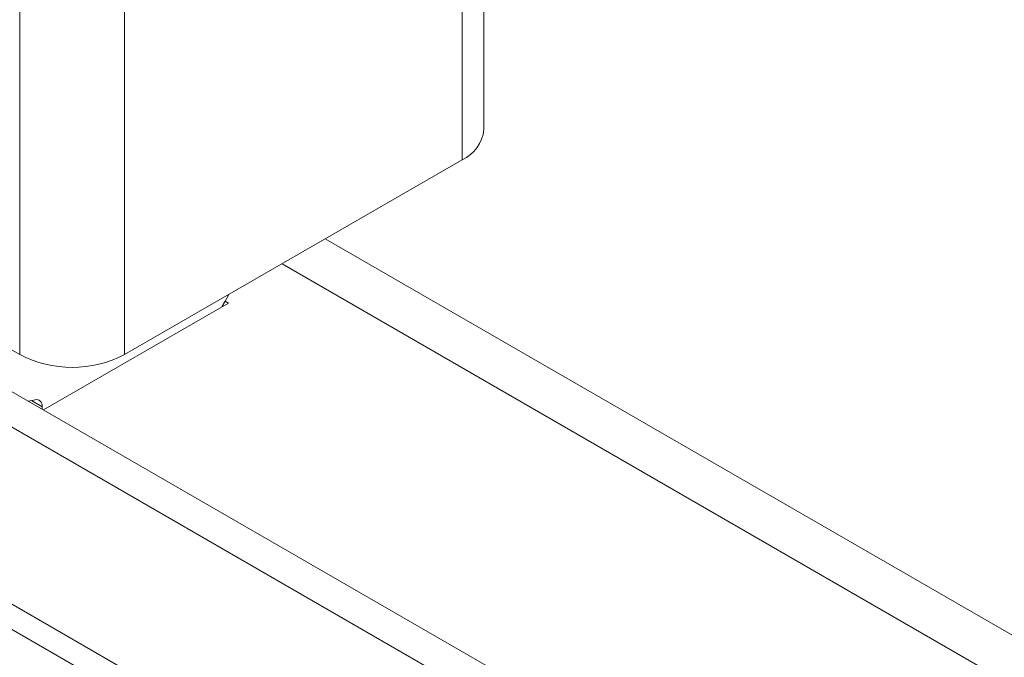
# Paper-space layout 'CHRST4-RES DOWN' of a CAD drawing. Units: millimetres. Extents: x 100 to 7623, y 254 to 7931.
# Drawn here: x 7021 to 7089, y 6199 to 6243 of the extents above; entities that cross this region are included whole.
import ezdxf

# ---------------------------------------------------------------- set-up
doc = ezdxf.new("R2010")
doc.units = ezdxf.units.MM

psp = doc.layouts.new('CHRST4-RES DOWN')

# ---------------------------------------------------------------- linework, layer by layer
at = {"color": 8, "linetype": 'Continuous', "lineweight": 18}
for p, q in [((7028.589, 6452.091), (7028.589, 6219.627)), ((7021.376, 6447.928), (7021.376, 6219.627)), ((7113.405, 6149.026), (6923.651, 6258.569)), ((7051.782, 6243.421), (7051.782, 6233.016)), ((7245.388, 6110.389), (7042.375, 6227.586)), ((7039.405, 6225.871), (7245.388, 6106.96)), ((7022.18, 6216.466), (7022.932, 6216.032))]:
    psp.add_line(p, q, dxfattribs=at)
at = {"color": 7, "linetype": 'Continuous', "lineweight": 18}
for p, q in [((6922.157, 6257.706), (7114.259, 6146.808)), ((7053.276, 6235.098), (7053.276, 6243.883)), ((7021.376, 6219.627), (6982.556, 6242.038)), ((7245.388, 6087.45), (6986.051, 6237.162)), ((7245.338, 6085.029), (6983.93, 6235.937)), ((7051.782, 6233.016), (7028.589, 6219.627)), ((7035.731, 6223.175), (7023.005, 6215.829)), ((7035.503, 6223.307), (7035.731, 6223.175)), ((7022.429, 6216.523), (7021.98, 6216.42)), ((7022.932, 6215.871), (7022.932, 6216.032))]:
    psp.add_line(p, q, dxfattribs=at)
at = {"color": 7, "linetype": 'Continuous', "lineweight": 18, "flags": 128}
for points in [[(7035.761, 6223.767), (7035.503, 6223.307), (7035.266, 6222.907)], [(7022.932, 6216.032), (7022.923, 6216.157), (7022.896, 6216.268), (7022.852, 6216.362), (7022.793, 6216.438), (7022.718, 6216.493), (7022.631, 6216.526), (7022.534, 6216.536), (7022.429, 6216.523)]]:
    psp.add_lwpolyline(points, dxfattribs=at)
at = {"color": 7, "linetype": 'Continuous', "lineweight": 18}
for centre, radius, start, end in [((7050.723, 6235.353), 2.565, 294.37466, 354.3052), ((7024.983, 6226.587), 7.839, 242.60967, 297.39033)]:
    psp.add_arc(centre, radius, start, end, dxfattribs=at)

doc.saveas('drawing.dxf')
